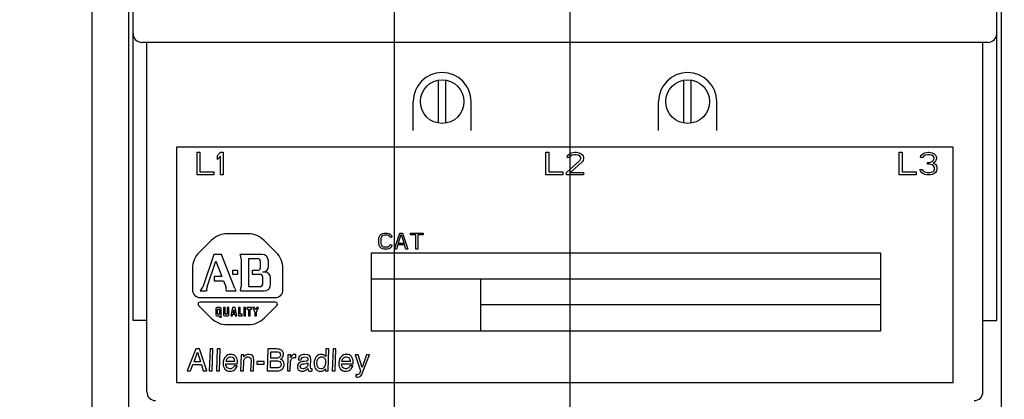
# Model space of a CAD drawing. Units: inches. Extents: x 0 to 22, y 0 to 17.
# Drawn here: x 3.3 to 7, y 12.4 to 13.8 of the extents above; entities that cross this region are included whole.
import ezdxf

# ---------------------------------------------------------------- set-up
doc = ezdxf.new("R2010")
doc.units = ezdxf.units.IN
doc.header["$LTSCALE"] = 1.21
doc.header["$MEASUREMENT"] = 0
doc.layers.get('0').update_dxf_attribs({"linetype": 'CONTINUOUS'})
doc.layers.add('DATUM_CURVE', color=7, linetype='CONTINUOUS')
doc.styles.get("Standard").update_dxf_attribs({"font": 'txt', "width": 0.8})
doc.dimstyles.new('DIMSTYLE_1', dxfattribs={"dimtxt": 0.15625, "dimasz": 0.1875, "dimexe": 0.18, "dimexo": 0.0625, "dimgap": 0.09, "dimtad": 0, "dimtih": 1, "dimtoh": 1, "dimlfac": 1.869159, "dimzin": 4, "dimdsep": 46, "dimtxsty": 'STANDARD', "dimblk": '_FILLED', "dimblk1": '_FILLED', "dimblk2": '_FILLED', "dimcen": 0.09, "dimadec": 0, "dimazin": 0, "dimtfac": 1, "dimtofl": 0, "dimtmove": 0, "dimatfit": 3, "dimldrblk": '_FILLED', "dimfxl": 1, "dimtolj": 1, "dimtzin": 4, "dimarcsym": 0})

# ---------------------------------------------------------------- blocks, each defined once
blk = doc.blocks.new('_FILLED')
at = {"color": 0, "linetype": 'BYBLOCK'}
blk.add_solid([(0, 0), (-1, 0.167), (-1, -0.167)], dxfattribs=at)
blk = doc.blocks.new('*D6')
at = {"color": 2, "linetype": 'CONTINUOUS'}
for p, q in [((6.3014, 15.1438), (7.7544, 15.1438)), ((7.6794, 15.1438), (7.6794, 12.7266)), ((7.6794, 9.8789), (7.6794, 12.4141)), ((7.3667, 9.8789), (7.7544, 9.8789))]:
    blk.add_line(p, q, dxfattribs=at)
at = {"color": 2, "linetype": 'CONTINUOUS', "xscale": 0.1875, "yscale": 0.1875, "zscale": 0.1875}
for p, rotation in [((7.6794, 15.1438), 90), ((7.6794, 9.8789), 270)]:
    blk.add_blockref('_FILLED', p, dxfattribs=dict(at, rotation=rotation))
at = {"color": 2, "linetype": 'CONTINUOUS', "width": 0.8}
blk.add_text('9.84', height=0.15625, dxfattribs=at).set_placement((7.4294, 12.4923))
blk = doc.blocks.new('*D7')
at = {"color": 2, "linetype": 'CONTINUOUS'}
for p, q in [((6.3014, 15.1438), (8.2188, 15.1438)), ((8.1438, 15.1438), (8.1438, 12.0845)), ((8.1438, 7.1403), (8.1438, 11.772)), ((7.4196, 7.1403), (8.2188, 7.1403))]:
    blk.add_line(p, q, dxfattribs=at)
at = {"color": 2, "linetype": 'CONTINUOUS', "xscale": 0.1875, "yscale": 0.1875, "zscale": 0.1875}
for p, rotation in [((8.1438, 15.1438), 90), ((8.1438, 7.1403), 270)]:
    blk.add_blockref('_FILLED', p, dxfattribs=dict(at, rotation=rotation))
at = {"color": 2, "linetype": 'CONTINUOUS', "width": 0.8}
blk.add_text('14.96', height=0.15625, dxfattribs=at).set_placement((7.8313, 11.8501))
blk = doc.blocks.new('*D8')
at = {"color": 2, "linetype": 'CONTINUOUS'}
for p, q in [((6.4971, 15.3482), (8.8305, 15.3482)), ((8.7555, 15.3482), (8.7555, 11.6331)), ((8.7555, 6.5259), (8.7555, 11.3206)), ((6.7821, 6.5259), (8.8305, 6.5259))]:
    blk.add_line(p, q, dxfattribs=at)
at = {"color": 2, "linetype": 'CONTINUOUS', "xscale": 0.1875, "yscale": 0.1875, "zscale": 0.1875}
for p, rotation in [((8.7555, 15.3482), 90), ((8.7555, 6.5259), 270)]:
    blk.add_blockref('_FILLED', p, dxfattribs=dict(at, rotation=rotation))
at = {"color": 2, "linetype": 'CONTINUOUS', "width": 0.8}
blk.add_text('16.49', height=0.15625, dxfattribs=at).set_placement((8.443, 11.3988))
blk = doc.blocks.new('*D10')
at = {"color": 2, "linetype": 'CONTINUOUS'}
for p, q in [((5.4334, 15.1438), (2.9705, 15.1438)), ((3.0455, 15.1438), (3.0455, 12.5392)), ((3.0455, 9.3753), (3.0455, 12.2267)), ((4.6681, 9.3753), (2.9705, 9.3753))]:
    blk.add_line(p, q, dxfattribs=at)
at = {"color": 2, "linetype": 'CONTINUOUS', "xscale": 0.1875, "yscale": 0.1875, "zscale": 0.1875}
for p, rotation in [((3.0455, 15.1438), 90), ((3.0455, 9.3753), 270)]:
    blk.add_blockref('_FILLED', p, dxfattribs=dict(at, rotation=rotation))
at = {"color": 2, "linetype": 'CONTINUOUS', "width": 0.8}
blk.add_text('10.78', height=0.15625, dxfattribs=at).set_placement((2.733, 12.3048))
blk = doc.blocks.new('*D15')
at = {"color": 2, "linetype": 'CONTINUOUS'}
for p, q in [((4.7095, 9.4167), (4.7095, 15.9398)), ((5.8674, 15.33), (5.8674, 15.9398)), ((4.7095, 15.8648), (4.9541, 15.8648)), ((5.8674, 15.8648), (5.6103, 15.8648))]:
    blk.add_line(p, q, dxfattribs=at)
at = {"color": 2, "linetype": 'CONTINUOUS', "xscale": 0.1875, "yscale": 0.1875, "zscale": 0.1875, "rotation": 180}
blk.add_blockref('_FILLED', (4.7095, 15.8648), dxfattribs=at)
at = {"color": 2, "linetype": 'CONTINUOUS', "xscale": 0.1875, "yscale": 0.1875, "zscale": 0.1875}
blk.add_blockref('_FILLED', (5.8674, 15.8648), dxfattribs=at)
at = {"color": 2, "linetype": 'CONTINUOUS', "width": 0.8}
blk.add_text('2.16', height=0.15625, dxfattribs=at).set_placement((5.0322, 15.7867))
blk = doc.blocks.new('*D16')
at = {"color": 2, "linetype": 'CONTINUOUS'}
for p, q in [((4.7095, 9.4167), (4.7095, 15.6486)), ((5.3562, 9.2629), (5.3562, 15.6486)), ((4.7095, 15.5736), (4.3595, 15.5736)), ((5.3562, 15.5736), (5.7062, 15.5736))]:
    blk.add_line(p, q, dxfattribs=at)
at = {"color": 2, "linetype": 'CONTINUOUS', "xscale": 0.1875, "yscale": 0.1875, "zscale": 0.1875}
blk.add_blockref('_FILLED', (4.7095, 15.5736), dxfattribs=at)
at = {"color": 2, "linetype": 'CONTINUOUS', "xscale": 0.1875, "yscale": 0.1875, "zscale": 0.1875, "rotation": 180}
blk.add_blockref('_FILLED', (5.3562, 15.5736), dxfattribs=at)
at = {"color": 2, "linetype": 'CONTINUOUS', "width": 0.8}
blk.add_text('1.21', height=0.15625, dxfattribs=at).set_placement((4.7866, 15.4955))
blk = doc.blocks.new('*D18')
at = {"color": 2, "linetype": 'CONTINUOUS'}
for p, q in [((5.8674, 15.5779), (5.8674, 15.9398)), ((7.0235, 10.2291), (7.0235, 15.9398)), ((5.8674, 15.8648), (6.1227, 15.8648)), ((7.0235, 15.8648), (6.7789, 15.8648))]:
    blk.add_line(p, q, dxfattribs=at)
at = {"color": 2, "linetype": 'CONTINUOUS', "xscale": 0.1875, "yscale": 0.1875, "zscale": 0.1875, "rotation": 180}
blk.add_blockref('_FILLED', (5.8674, 15.8648), dxfattribs=at)
at = {"color": 2, "linetype": 'CONTINUOUS', "xscale": 0.1875, "yscale": 0.1875, "zscale": 0.1875}
blk.add_blockref('_FILLED', (7.0235, 15.8648), dxfattribs=at)
at = {"color": 2, "linetype": 'CONTINUOUS', "width": 0.8}
blk.add_text('2.16', height=0.15625, dxfattribs=at).set_placement((6.2008, 15.7867))

msp = doc.modelspace()

# ---------------------------------------------------------------- linework, layer by layer
at = {"color": 7, "linetype": 'CONTINUOUS'}
for p, q in [((3.5979, 11.793), (3.5979, 14.4464)), ((3.7316, 13.826), (3.7316, 12.3303)), ((3.7477, 12.6661), (3.7477, 13.826)), ((6.9256, 12.6661), (6.9256, 13.826)), ((6.9416, 13.826), (6.9416, 12.3303)), ((6.8935, 13.6911), (3.7798, 13.6911)), ((3.7985, 12.4039), (3.7985, 13.6911)), ((6.8747, 12.4039), (6.8747, 13.6911)), ((4.8717, 13.3938), (4.8717, 13.5521)), ((4.8985, 13.3938), (4.8985, 13.5521)), ((5.7748, 13.3938), (5.7748, 13.5521)), ((5.8015, 13.3938), (5.8015, 13.5521)), ((4.7781, 13.3659), (4.7781, 13.4729)), ((4.9921, 13.3659), (4.9921, 13.4729)), ((5.6812, 13.3659), (5.6812, 13.4729)), ((5.8952, 13.3659), (5.8952, 13.4729)), ((3.9082, 13.3054), (3.9082, 12.4387)), ((6.7651, 13.3054), (3.9082, 13.3054)), ((6.7651, 12.4387), (6.7651, 13.3054)), ((3.7985, 12.6661), (3.7477, 12.6661)), ((6.8747, 12.6661), (6.9256, 12.6661)), ((3.9082, 12.4387), (6.7651, 12.4387))]:
    msp.add_line(p, q, dxfattribs=at)
for centre in [(4.8851, 13.4729), (5.7882, 13.4729)]:
    msp.add_circle(centre, 0.0803, dxfattribs=at)
for centre, radius, start, end in [((3.7798, 13.7232), 0.0321, 180, 270), ((6.8935, 13.7232), 0.0321, 270, 360), ((4.8851, 13.4729), 0.107, 0, 180), ((5.7882, 13.4729), 0.107, 0, 180), ((3.8306, 12.4039), 0.0321, 180, 270), ((6.8426, 12.4039), 0.0321, 270, 360)]:
    msp.add_arc(centre, radius, start, end, dxfattribs=at)
at = {"layer": 'DATUM_CURVE', "color": 4, "linetype": 'CONTINUOUS'}
for p, q in [((3.9831, 13.2032), (3.9831, 13.2862)), ((3.9831, 13.2862), (3.9934, 13.2862)), ((3.9934, 13.2862), (3.9934, 13.2138)), ((4.0591, 13.2738), (4.0695, 13.2862)), ((4.0591, 13.2597), (4.0591, 13.2738)), ((4.0695, 13.272), (4.0591, 13.2597)), ((4.0695, 13.2862), (4.0798, 13.2862)), ((4.0695, 13.2032), (4.0695, 13.272)), ((4.0798, 13.2862), (4.0798, 13.2032)), ((5.2671, 13.2032), (5.2671, 13.2862)), ((5.2671, 13.2862), (5.2774, 13.2862)), ((5.2774, 13.2862), (5.2774, 13.2138)), ((5.3448, 13.2667), (5.3465, 13.2738)), ((5.3535, 13.2667), (5.3448, 13.2667)), ((5.3465, 13.2738), (5.3535, 13.2809)), ((5.3535, 13.2809), (5.3604, 13.2844)), ((5.3569, 13.272), (5.3535, 13.2667)), ((5.3621, 13.2756), (5.3569, 13.272)), ((5.3604, 13.2844), (5.3725, 13.2862)), ((5.3707, 13.2773), (5.3621, 13.2756)), ((5.3776, 13.2773), (5.3707, 13.2773)), ((5.3725, 13.2862), (5.3794, 13.2862)), ((5.3863, 13.2756), (5.3776, 13.2773)), ((5.3794, 13.2862), (5.3897, 13.2844)), ((5.3915, 13.272), (5.3863, 13.2756)), ((5.3897, 13.2844), (5.3966, 13.2809)), ((5.3949, 13.2667), (5.3915, 13.272)), ((5.3915, 13.2562), (5.3949, 13.2632)), ((5.3949, 13.2632), (5.3949, 13.2667)), ((5.3966, 13.2809), (5.4036, 13.2738)), ((5.4036, 13.2738), (5.4053, 13.2667)), ((5.4053, 13.2632), (5.4036, 13.2562)), ((5.4053, 13.2667), (5.4053, 13.2632)), ((6.5671, 13.2032), (6.5671, 13.2862)), ((6.5671, 13.2862), (6.5775, 13.2862)), ((6.5775, 13.2862), (6.5775, 13.2138)), ((6.6449, 13.2667), (6.6466, 13.2738)), ((6.6535, 13.2667), (6.6449, 13.2667)), ((6.6466, 13.2738), (6.6535, 13.2809)), ((6.6535, 13.2809), (6.6604, 13.2844)), ((6.657, 13.272), (6.6535, 13.2667)), ((6.6621, 13.2756), (6.657, 13.272)), ((6.6604, 13.2844), (6.6725, 13.2862)), ((6.6708, 13.2773), (6.6621, 13.2756)), ((6.6777, 13.2773), (6.6708, 13.2773)), ((6.6725, 13.2862), (6.676, 13.2862)), ((6.676, 13.2862), (6.6881, 13.2844)), ((6.6863, 13.2756), (6.6777, 13.2773)), ((6.6915, 13.272), (6.6863, 13.2756)), ((6.6881, 13.2844), (6.695, 13.2809)), ((6.695, 13.2667), (6.6915, 13.272)), ((6.6915, 13.2562), (6.695, 13.2632)), ((6.695, 13.2809), (6.7019, 13.2738)), ((6.695, 13.2632), (6.695, 13.2667)), ((6.7019, 13.2738), (6.7036, 13.2667)), ((6.7036, 13.2632), (6.7019, 13.2562)), ((6.7036, 13.2667), (6.7036, 13.2632)), ((5.3431, 13.2121), (5.3915, 13.2562)), ((5.4001, 13.2509), (5.3569, 13.2121)), ((5.4036, 13.2562), (5.4001, 13.2509)), ((6.6708, 13.242), (6.6708, 13.2491)), ((6.6708, 13.2491), (6.6777, 13.2491)), ((6.6777, 13.242), (6.6708, 13.242)), ((6.6777, 13.2491), (6.6881, 13.2526)), ((6.6881, 13.2403), (6.6777, 13.242)), ((6.6881, 13.2526), (6.6915, 13.2562)), ((6.6932, 13.2368), (6.6881, 13.2403)), ((6.6984, 13.2509), (6.6915, 13.2456)), ((6.6915, 13.2456), (6.7001, 13.242)), ((6.6967, 13.2297), (6.6932, 13.2368)), ((6.6967, 13.2226), (6.6967, 13.2297)), ((6.7019, 13.2562), (6.6984, 13.2509)), ((6.7001, 13.242), (6.7036, 13.2368)), ((6.7036, 13.2368), (6.7053, 13.2297)), ((6.7053, 13.2297), (6.7053, 13.2226)), ((4.0453, 13.2032), (3.9831, 13.2032)), ((3.9934, 13.2138), (4.0453, 13.2138)), ((4.0453, 13.2138), (4.0453, 13.2032)), ((4.0798, 13.2032), (4.0695, 13.2032)), ((5.3293, 13.2032), (5.2671, 13.2032)), ((5.2774, 13.2138), (5.3293, 13.2138)), ((5.3293, 13.2138), (5.3293, 13.2032)), ((5.3431, 13.2032), (5.3431, 13.2121)), ((5.4053, 13.2032), (5.3431, 13.2032)), ((5.3569, 13.2121), (5.4053, 13.2121)), ((5.4053, 13.2121), (5.4053, 13.2032)), ((6.6293, 13.2032), (6.5671, 13.2032)), ((6.5775, 13.2138), (6.6293, 13.2138)), ((6.6293, 13.2138), (6.6293, 13.2032)), ((6.6449, 13.2173), (6.6431, 13.2226)), ((6.6431, 13.2226), (6.6518, 13.2226)), ((6.6483, 13.2121), (6.6449, 13.2173)), ((6.6535, 13.2085), (6.6483, 13.2121)), ((6.6518, 13.2226), (6.6535, 13.2191)), ((6.6535, 13.2191), (6.657, 13.2156)), ((6.6604, 13.205), (6.6535, 13.2085)), ((6.657, 13.2156), (6.6604, 13.2138)), ((6.6604, 13.2138), (6.6691, 13.2121)), ((6.6673, 13.2032), (6.6604, 13.205)), ((6.6811, 13.2032), (6.6673, 13.2032)), ((6.6691, 13.2121), (6.6794, 13.2121)), ((6.6794, 13.2121), (6.6881, 13.2138)), ((6.6881, 13.205), (6.6811, 13.2032)), ((6.6881, 13.2138), (6.6915, 13.2156)), ((6.695, 13.2085), (6.6881, 13.205)), ((6.6915, 13.2156), (6.695, 13.2191)), ((6.695, 13.2191), (6.6967, 13.2226)), ((6.7001, 13.2121), (6.695, 13.2085)), ((6.7036, 13.2173), (6.7001, 13.2121)), ((6.7053, 13.2226), (6.7036, 13.2173)), ((4.1718, 12.9858), (4.094, 12.9858)), ((4.6518, 12.9687), (4.653, 12.9749)), ((4.653, 12.9749), (4.6555, 12.9799)), ((4.6555, 12.9799), (4.6604, 12.9849)), ((4.6604, 12.9737), (4.6592, 12.9687)), ((4.6604, 12.9849), (4.6653, 12.9874)), ((4.6629, 12.9774), (4.6604, 12.9737)), ((4.6665, 12.9799), (4.6629, 12.9774)), ((4.6653, 12.9874), (4.6714, 12.9887)), ((4.6714, 12.9812), (4.6665, 12.9799)), ((4.6714, 12.9887), (4.6825, 12.9887)), ((4.6825, 12.9812), (4.6714, 12.9812)), ((4.6825, 12.9887), (4.6886, 12.9874)), ((4.6874, 12.9799), (4.6825, 12.9812)), ((4.6911, 12.9774), (4.6874, 12.9799)), ((4.6886, 12.9874), (4.6935, 12.9849)), ((4.6923, 12.9737), (4.6911, 12.9774)), ((4.6996, 12.9737), (4.6923, 12.9737)), ((4.6935, 12.9849), (4.6984, 12.9799)), ((4.6984, 12.9799), (4.6996, 12.9737)), ((4.7094, 12.9298), (4.7291, 12.9887)), ((4.7229, 12.9499), (4.734, 12.9837)), ((4.7291, 12.9887), (4.7389, 12.9887)), ((4.734, 12.9837), (4.745, 12.9499)), ((4.7389, 12.9887), (4.7585, 12.9298)), ((4.7683, 12.9824), (4.7683, 12.9887)), ((4.7683, 12.9887), (4.8149, 12.9887)), ((4.7879, 12.9824), (4.7683, 12.9824)), ((4.7879, 12.9298), (4.7879, 12.9824)), ((4.7953, 12.9824), (4.7953, 12.9298)), ((4.8149, 12.9824), (4.7953, 12.9824)), ((4.8149, 12.9887), (4.8149, 12.9824)), ((4.035, 12.9613), (3.9908, 12.9171)), ((4.2749, 12.9171), (4.2307, 12.9613)), ((4.6518, 12.9499), (4.6518, 12.9687)), ((4.653, 12.9436), (4.6518, 12.9499)), ((4.6555, 12.9386), (4.653, 12.9436)), ((4.6604, 12.9336), (4.6555, 12.9386)), ((4.6592, 12.9687), (4.6592, 12.9499)), ((4.6592, 12.9499), (4.6604, 12.9449)), ((4.6604, 12.9449), (4.6629, 12.9411)), ((4.6653, 12.9311), (4.6604, 12.9336)), ((4.6629, 12.9411), (4.6665, 12.9386)), ((4.6665, 12.9386), (4.6714, 12.9374)), ((4.6714, 12.9374), (4.6825, 12.9374)), ((4.6825, 12.9374), (4.6874, 12.9386)), ((4.6874, 12.9386), (4.6911, 12.9411)), ((4.6935, 12.9336), (4.6886, 12.9311)), ((4.6911, 12.9411), (4.6923, 12.9449)), ((4.6923, 12.9449), (4.6996, 12.9449)), ((4.6984, 12.9386), (4.6935, 12.9336)), ((4.6996, 12.9449), (4.6984, 12.9386)), ((4.7217, 12.9449), (4.7168, 12.9298)), ((4.7462, 12.9449), (4.7217, 12.9449)), ((4.745, 12.9499), (4.7229, 12.9499)), ((4.7511, 12.9298), (4.7462, 12.9449)), ((4.0454, 12.9103), (4.004, 12.7898)), ((4.0738, 12.9103), (4.0454, 12.9103)), ((4.1225, 12.7849), (4.0738, 12.9103)), ((4.2218, 12.9103), (4.1422, 12.9103)), ((4.6251, 12.6276), (4.6251, 12.9165)), ((4.6251, 12.9165), (6.4976, 12.9165)), ((4.6714, 12.9298), (4.6653, 12.9311)), ((4.6825, 12.9298), (4.6714, 12.9298)), ((4.6886, 12.9311), (4.6825, 12.9298)), ((4.7168, 12.9298), (4.7094, 12.9298)), ((4.7585, 12.9298), (4.7511, 12.9298)), ((4.7953, 12.9298), (4.7879, 12.9298)), ((6.4976, 12.9165), (6.4976, 12.6276)), ((4.0202, 12.7904), (4.0526, 12.8849)), ((4.0526, 12.8849), (4.0744, 12.8286)), ((4.145, 12.894), (4.145, 12.7904)), ((4.1743, 12.791), (4.1743, 12.8946)), ((4.1743, 12.8946), (4.2071, 12.8946)), ((4.2158, 12.8859), (4.2158, 12.8596)), ((4.2462, 12.8662), (4.2462, 12.8859)), ((3.9664, 12.8581), (3.9664, 12.779)), ((4.0459, 12.8286), (4.0459, 12.813)), ((4.0744, 12.8286), (4.0459, 12.8286)), ((4.1134, 12.8509), (4.1134, 12.837)), ((4.1329, 12.8509), (4.1134, 12.8509)), ((4.1134, 12.837), (4.1329, 12.837)), ((4.1329, 12.837), (4.1329, 12.8509)), ((4.1865, 12.8509), (4.1865, 12.837)), ((4.2071, 12.8509), (4.1865, 12.8509)), ((4.1865, 12.837), (4.2157, 12.837)), ((4.2244, 12.8283), (4.2244, 12.7997)), ((4.2327, 12.8453), (4.2253, 12.8453)), ((4.2994, 12.779), (4.2994, 12.8581)), ((4.0459, 12.813), (4.0806, 12.813)), ((4.0806, 12.813), (4.0889, 12.7917)), ((4.2157, 12.791), (4.1743, 12.791)), ((4.2539, 12.7997), (4.2539, 12.824)), ((4.6251, 12.8202), (6.4976, 12.8202)), ((5.0263, 12.8202), (5.0263, 12.6276)), ((3.9943, 12.7754), (4.0186, 12.7754)), ((4.0909, 12.7754), (4.1275, 12.7754)), ((4.1426, 12.7754), (4.2296, 12.7754)), ((3.9889, 12.722), (4.035, 12.6758)), ((3.9942, 12.7512), (4.2716, 12.7512)), ((4.2716, 12.7348), (3.9942, 12.7348)), ((4.2307, 12.6758), (4.2769, 12.722)), ((6.4976, 12.7239), (5.0263, 12.7239)), ((4.0526, 12.7111), (4.0526, 12.6873)), ((4.0686, 12.7149), (4.0565, 12.7149)), ((4.0565, 12.6834), (4.0642, 12.6834)), ((4.0587, 12.6913), (4.0587, 12.7071)), ((4.0605, 12.7088), (4.0645, 12.7088)), ((4.0645, 12.6896), (4.0605, 12.6896)), ((4.0642, 12.6834), (4.0669, 12.6791)), ((4.0663, 12.7071), (4.0663, 12.6913)), ((4.0735, 12.6791), (4.0703, 12.6839)), ((4.0724, 12.6873), (4.0724, 12.7111)), ((4.081, 12.7149), (4.081, 12.6873)), ((4.0872, 12.7149), (4.081, 12.7149)), ((4.0849, 12.6834), (4.0964, 12.6834)), ((4.0872, 12.6913), (4.0872, 12.7149)), ((4.0924, 12.6896), (4.0889, 12.6896)), ((4.0942, 12.7149), (4.0942, 12.6913)), ((4.1003, 12.7149), (4.0942, 12.7149)), ((4.1003, 12.6873), (4.1003, 12.7149)), ((4.1139, 12.7149), (4.1078, 12.6834)), ((4.1078, 12.6834), (4.114, 12.6834)), ((4.1231, 12.7149), (4.1139, 12.7149)), ((4.114, 12.6834), (4.1152, 12.6896)), ((4.1152, 12.6896), (4.1218, 12.6896)), ((4.1161, 12.6937), (4.1186, 12.7064)), ((4.121, 12.6937), (4.1161, 12.6937)), ((4.1186, 12.7064), (4.121, 12.6937)), ((4.1218, 12.6896), (4.123, 12.6834)), ((4.123, 12.6834), (4.1293, 12.6834)), ((4.1293, 12.6834), (4.1231, 12.7149)), ((4.1354, 12.7149), (4.1354, 12.6834)), ((4.1415, 12.7149), (4.1354, 12.7149)), ((4.1354, 12.6834), (4.1496, 12.6834)), ((4.1415, 12.6896), (4.1415, 12.7149)), ((4.1496, 12.6896), (4.1415, 12.6896)), ((4.1496, 12.6834), (4.1496, 12.6896)), ((4.1552, 12.7149), (4.1552, 12.6834)), ((4.1613, 12.7149), (4.1552, 12.7149)), ((4.1552, 12.6834), (4.1613, 12.6834)), ((4.1613, 12.6834), (4.1613, 12.7149)), ((4.1669, 12.7149), (4.1669, 12.7088)), ((4.1842, 12.7149), (4.1669, 12.7149)), ((4.1669, 12.7088), (4.1725, 12.7088)), ((4.1725, 12.7088), (4.1725, 12.6834)), ((4.1725, 12.6834), (4.1786, 12.6834)), ((4.1786, 12.6834), (4.1786, 12.7088)), ((4.1786, 12.7088), (4.1842, 12.7088)), ((4.1842, 12.7088), (4.1842, 12.7149)), ((4.1875, 12.7149), (4.1953, 12.6977)), ((4.1941, 12.7149), (4.1875, 12.7149)), ((4.1984, 12.7055), (4.1941, 12.7149)), ((4.1953, 12.6977), (4.1953, 12.6834)), ((4.1953, 12.6834), (4.2014, 12.6834)), ((4.2026, 12.7149), (4.1984, 12.7055)), ((4.2014, 12.6977), (4.2092, 12.7149)), ((4.2014, 12.6834), (4.2014, 12.6977)), ((4.2092, 12.7149), (4.2026, 12.7149)), ((4.0669, 12.6791), (4.0735, 12.6791)), ((4.094, 12.6514), (4.1718, 12.6514)), ((6.4976, 12.6276), (4.6251, 12.6276)), ((3.979, 12.5618), (3.9469, 12.4815)), ((3.9721, 12.515), (3.9853, 12.5498)), ((3.9924, 12.5618), (3.979, 12.5618)), ((3.9853, 12.5498), (3.9961, 12.515)), ((4.0189, 12.4815), (3.9924, 12.5618)), ((4.031, 12.5618), (4.0282, 12.4815)), ((4.0415, 12.5618), (4.031, 12.5618)), ((4.0387, 12.4815), (4.0415, 12.5618)), ((4.0578, 12.5618), (4.055, 12.4815)), ((4.0682, 12.5618), (4.0578, 12.5618)), ((4.0654, 12.4815), (4.0682, 12.5618)), ((4.1457, 12.5401), (4.1436, 12.4815)), ((4.1556, 12.5401), (4.1457, 12.5401)), ((4.1553, 12.5329), (4.1556, 12.5401)), ((4.2441, 12.5618), (4.2413, 12.4815)), ((4.2751, 12.5618), (4.2441, 12.5618)), ((4.2543, 12.5282), (4.2551, 12.5515)), ((4.2551, 12.5515), (4.2755, 12.5515)), ((4.3176, 12.5401), (4.3156, 12.4815)), ((4.3277, 12.5401), (4.3176, 12.5401)), ((4.3273, 12.5306), (4.3277, 12.5401)), ((4.3463, 12.5306), (4.3467, 12.5413)), ((4.4575, 12.5618), (4.4565, 12.5346)), ((4.468, 12.5618), (4.4575, 12.5618)), ((4.4652, 12.4815), (4.468, 12.5618)), ((4.4837, 12.5618), (4.4809, 12.4815)), ((4.4942, 12.5618), (4.4837, 12.5618)), ((4.4914, 12.4815), (4.4942, 12.5618)), ((4.5649, 12.5401), (4.5843, 12.4807)), ((4.5762, 12.5401), (4.5649, 12.5401)), ((4.5902, 12.4938), (4.5762, 12.5401)), ((4.607, 12.5401), (4.5902, 12.4938)), ((4.5924, 12.4754), (4.618, 12.5401)), ((4.618, 12.5401), (4.607, 12.5401)), ((3.9596, 12.4815), (3.9683, 12.5047)), ((3.9683, 12.5047), (3.9991, 12.5047)), ((3.9961, 12.515), (3.9721, 12.515)), ((3.9991, 12.5047), (4.0062, 12.4815)), ((4.0894, 12.5071), (4.1314, 12.5071)), ((4.1214, 12.5161), (4.0902, 12.5161)), ((4.1304, 12.5003), (4.1199, 12.5003)), ((4.1541, 12.4815), (4.1553, 12.5183)), ((4.1818, 12.5193), (4.1804, 12.4815)), ((4.1909, 12.4815), (4.1923, 12.5206)), ((4.2036, 12.5162), (4.2032, 12.5055)), ((4.2032, 12.5055), (4.2296, 12.5055)), ((4.23, 12.5162), (4.2036, 12.5162)), ((4.2296, 12.5055), (4.23, 12.5162)), ((4.253, 12.4918), (4.2539, 12.518)), ((4.2539, 12.518), (4.276, 12.518)), ((4.2748, 12.5282), (4.2543, 12.5282)), ((4.3261, 12.4815), (4.3271, 12.5124)), ((4.3556, 12.5219), (4.3661, 12.5219)), ((4.3763, 12.5074), (4.3846, 12.5086)), ((4.3855, 12.5171), (4.3768, 12.516)), ((4.3909, 12.5106), (4.3906, 12.5025)), ((4.4008, 12.4948), (4.4019, 12.5246)), ((4.5153, 12.5071), (4.5573, 12.5071)), ((4.5474, 12.5161), (4.5161, 12.5161)), ((4.5563, 12.5003), (4.5458, 12.5003)), ((3.9469, 12.4815), (3.9596, 12.4815)), ((4.0062, 12.4815), (4.0189, 12.4815)), ((4.0282, 12.4815), (4.0387, 12.4815)), ((4.055, 12.4815), (4.0654, 12.4815)), ((4.1436, 12.4815), (4.1541, 12.4815)), ((4.1804, 12.4815), (4.1909, 12.4815)), ((4.2413, 12.4815), (4.2758, 12.4815)), ((4.2711, 12.4918), (4.253, 12.4918)), ((4.3156, 12.4815), (4.3261, 12.4815)), ((4.4071, 12.4809), (4.4074, 12.4899)), ((4.4554, 12.4889), (4.4552, 12.4815)), ((4.4552, 12.4815), (4.4652, 12.4815)), ((4.4809, 12.4815), (4.4914, 12.4815)), ((4.568, 12.4679), (4.5677, 12.4589))]:
    msp.add_line(p, q, dxfattribs=at)
for centre, radius, start, end in [((4.094, 12.9023), 0.0834, 90, 135), ((4.1718, 12.9023), 0.0834, 45, 90), ((4.0498, 12.8581), 0.0834, 135, 180), ((4.097, 12.894), 0.048, 0, 19.7675), ((4.2218, 12.8859), 0.0243, 0, 90), ((4.2159, 12.8581), 0.0834, 0, 45), ((4.2071, 12.8859), 0.00869, 0, 90), ((4.2253, 12.8662), 0.0209, 270, 360), ((4.2071, 12.8596), 0.00869, 270, 360), ((4.2157, 12.8283), 0.00869, 0, 90), ((4.2327, 12.824), 0.0213, 0, 90), ((3.9724, 12.8006), 0.0334, 311.0134, 341.0638), ((4.0518, 12.7796), 0.0334, 161.0638, 187.2057), ((4.0577, 12.7796), 0.0334, 352.7943, 21.2254), ((4.097, 12.7904), 0.048, 341.7507, 360), ((4.2157, 12.7997), 0.00869, 270, 360), ((4.2296, 12.7997), 0.0243, 270, 360), ((3.9942, 12.779), 0.0278, 180, 270), ((4.1672, 12.8023), 0.048, 201.2254, 214.1091), ((4.2716, 12.779), 0.0278, 270, 360), ((3.9942, 12.7273), 0.00752, 90, 225), ((4.2716, 12.7273), 0.00752, 315, 90), ((4.0565, 12.7111), 0.00385, 90, 180), ((4.0565, 12.6873), 0.00385, 180, 270), ((4.0605, 12.7071), 0.00174, 90, 180), ((4.0605, 12.6913), 0.00174, 180, 270), ((4.0645, 12.7071), 0.00174, 0, 90), ((4.0645, 12.6913), 0.00174, 270, 360), ((4.0686, 12.7111), 0.00385, 0, 90), ((4.0686, 12.6873), 0.00385, 297.5067, 360), ((4.0849, 12.6873), 0.00385, 180, 270), ((4.0889, 12.6913), 0.00174, 180, 270), ((4.0924, 12.6913), 0.00174, 270, 360), ((4.0964, 12.6873), 0.00385, 270, 360), ((4.094, 12.7348), 0.0834, 225, 270), ((4.1718, 12.7348), 0.0834, 270, 315)]:
    msp.add_arc(centre, radius, start, end, dxfattribs=at)
for points in [[(4.1073, 12.5418, 0.8785), (4.0993, 12.5418, 0.8785), (4.0927, 12.539, 0.8785), (4.0874, 12.5334, 0.8785)], [(4.1256, 12.5339, 0.8785), (4.1212, 12.5392, 0.8785), (4.115, 12.5418, 0.8785), (4.1073, 12.5418, 0.8785)], [(4.1648, 12.5401, 0.8785), (4.1621, 12.5389, 0.8785), (4.1589, 12.5365, 0.8785), (4.1553, 12.5329, 0.8785)], [(4.174, 12.5418, 0.8785), (4.1705, 12.5418, 0.8785), (4.1674, 12.5412, 0.8785), (4.1648, 12.5401, 0.8785)], [(4.1923, 12.5206, 0.8785), (4.1928, 12.5347, 0.8785), (4.1866, 12.5418, 0.8785), (4.174, 12.5418, 0.8785)], [(4.2912, 12.5592, 0.8785), (4.288, 12.5609, 0.8785), (4.2827, 12.5618, 0.8785), (4.2751, 12.5618, 0.8785)], [(4.2755, 12.5515, 0.8785), (4.2808, 12.5515, 0.8785), (4.2846, 12.5505, 0.8785), (4.2868, 12.5485, 0.8785)], [(4.2898, 12.5396, 0.8785), (4.2896, 12.5338, 0.8785), (4.2872, 12.5302, 0.8785), (4.2825, 12.529, 0.8785)], [(4.2868, 12.5485, 0.8785), (4.2889, 12.5466, 0.8785), (4.29, 12.5436, 0.8785), (4.2898, 12.5396, 0.8785)], [(4.2899, 12.5245, 0.8785), (4.2972, 12.5277, 0.8785), (4.301, 12.5332, 0.8785), (4.3013, 12.5411, 0.8785)], [(4.2987, 12.5519, 0.8785), (4.2968, 12.5551, 0.8785), (4.2943, 12.5575, 0.8785), (4.2912, 12.5592, 0.8785)], [(4.3013, 12.5411, 0.8785), (4.3014, 12.5451, 0.8785), (4.3005, 12.5487, 0.8785), (4.2987, 12.5519, 0.8785)], [(4.3428, 12.5418, 0.8785), (4.337, 12.5418, 0.8785), (4.3319, 12.5381, 0.8785), (4.3273, 12.5306, 0.8785)], [(4.3467, 12.5413, 0.8785), (4.3451, 12.5417, 0.8785), (4.3437, 12.5418, 0.8785), (4.3428, 12.5418, 0.8785)], [(4.3624, 12.5366, 0.8785), (4.3581, 12.5331, 0.8785), (4.3559, 12.5283, 0.8785), (4.3556, 12.5219, 0.8785)], [(4.38, 12.5418, 0.8785), (4.3725, 12.5418, 0.8785), (4.3666, 12.5401, 0.8785), (4.3624, 12.5366, 0.8785)], [(4.4019, 12.5246, 0.8785), (4.4023, 12.536, 0.8785), (4.395, 12.5418, 0.8785), (4.38, 12.5418, 0.8785)], [(4.4406, 12.5418, 0.8785), (4.4331, 12.5418, 0.8785), (4.4268, 12.5389, 0.8785), (4.4218, 12.5332, 0.8785)], [(4.4487, 12.5404, 0.8785), (4.4463, 12.5413, 0.8785), (4.4436, 12.5418, 0.8785), (4.4406, 12.5418, 0.8785)], [(4.4565, 12.5346, 0.8785), (4.4536, 12.5375, 0.8785), (4.451, 12.5394, 0.8785), (4.4487, 12.5404, 0.8785)], [(4.5332, 12.5418, 0.8785), (4.5252, 12.5418, 0.8785), (4.5186, 12.539, 0.8785), (4.5134, 12.5334, 0.8785)], [(4.5515, 12.5339, 0.8785), (4.5471, 12.5392, 0.8785), (4.541, 12.5418, 0.8785), (4.5332, 12.5418, 0.8785)], [(4.0791, 12.5107, 0.8785), (4.0788, 12.5011, 0.8785), (4.0808, 12.4936, 0.8785), (4.0854, 12.488, 0.8785)], [(4.0874, 12.5334, 0.8785), (4.0822, 12.5279, 0.8785), (4.0794, 12.5203, 0.8785), (4.0791, 12.5107, 0.8785)], [(4.0919, 12.4957, 0.8785), (4.0906, 12.4979, 0.8785), (4.0897, 12.5017, 0.8785), (4.0894, 12.5071, 0.8785)], [(4.0902, 12.5161, 0.8785), (4.0914, 12.5224, 0.8785), (4.0934, 12.5268, 0.8785), (4.0962, 12.5292, 0.8785)], [(4.0962, 12.5292, 0.8785), (4.099, 12.5316, 0.8785), (4.1025, 12.5328, 0.8785), (4.1067, 12.5328, 0.8785)], [(4.1067, 12.5328, 0.8785), (4.1155, 12.5328, 0.8785), (4.1204, 12.5272, 0.8785), (4.1214, 12.5161, 0.8785)], [(4.1199, 12.5003, 0.8785), (4.1179, 12.4962, 0.8785), (4.1161, 12.4936, 0.8785), (4.1148, 12.4925, 0.8785)], [(4.121, 12.4855, 0.8785), (4.1258, 12.4893, 0.8785), (4.129, 12.4942, 0.8785), (4.1304, 12.5003, 0.8785)], [(4.1318, 12.5134, 0.8785), (4.1321, 12.5218, 0.8785), (4.13, 12.5286, 0.8785), (4.1256, 12.5339, 0.8785)], [(4.1314, 12.5071, 0.8785), (4.1316, 12.5096, 0.8785), (4.1317, 12.5118, 0.8785), (4.1318, 12.5134, 0.8785)], [(4.1553, 12.5183, 0.8785), (4.1555, 12.5214, 0.8785), (4.1569, 12.5246, 0.8785), (4.1598, 12.5275, 0.8785)], [(4.1598, 12.5275, 0.8785), (4.1632, 12.531, 0.8785), (4.167, 12.5328, 0.8785), (4.1711, 12.5328, 0.8785)], [(4.1711, 12.5328, 0.8785), (4.1785, 12.5328, 0.8785), (4.1821, 12.5283, 0.8785), (4.1818, 12.5193, 0.8785)], [(4.2825, 12.529, 0.8785), (4.2804, 12.5285, 0.8785), (4.2779, 12.5282, 0.8785), (4.2748, 12.5282, 0.8785)], [(4.276, 12.518, 0.8785), (4.279, 12.518, 0.8785), (4.2818, 12.5176, 0.8785), (4.2842, 12.5169, 0.8785)], [(4.2842, 12.5169, 0.8785), (4.2867, 12.5162, 0.8785), (4.2886, 12.5147, 0.8785), (4.2902, 12.5126, 0.8785)], [(4.2924, 12.5047, 0.8785), (4.2922, 12.5001, 0.8785), (4.2906, 12.4968, 0.8785), (4.2876, 12.4948, 0.8785)], [(4.3038, 12.5045, 0.8785), (4.3041, 12.5147, 0.8785), (4.2994, 12.5213, 0.8785), (4.2899, 12.5245, 0.8785)], [(4.2902, 12.5126, 0.8785), (4.2918, 12.5104, 0.8785), (4.2925, 12.5078, 0.8785), (4.2924, 12.5047, 0.8785)], [(4.2969, 12.488, 0.8785), (4.3012, 12.4923, 0.8785), (4.3035, 12.4978, 0.8785), (4.3038, 12.5045, 0.8785)], [(4.3271, 12.5124, 0.8785), (4.3273, 12.5181, 0.8785), (4.3284, 12.5222, 0.8785), (4.3304, 12.5249, 0.8785)], [(4.3304, 12.5249, 0.8785), (4.3333, 12.5288, 0.8785), (4.3374, 12.5308, 0.8785), (4.3427, 12.5308, 0.8785)], [(4.3427, 12.5308, 0.8785), (4.3437, 12.5308, 0.8785), (4.3449, 12.5307, 0.8785), (4.3463, 12.5306, 0.8785)], [(4.3548, 12.5061, 0.8785), (4.3533, 12.5036, 0.8785), (4.3524, 12.5006, 0.8785), (4.3523, 12.4972, 0.8785)], [(4.3612, 12.5122, 0.8785), (4.3585, 12.5107, 0.8785), (4.3564, 12.5086, 0.8785), (4.3548, 12.5061, 0.8785)], [(4.3768, 12.516, 0.8785), (4.3691, 12.515, 0.8785), (4.3639, 12.5137, 0.8785), (4.3612, 12.5122, 0.8785)], [(4.3628, 12.4978, 0.8785), (4.3629, 12.5001, 0.8785), (4.3637, 12.5021, 0.8785), (4.3654, 12.5038, 0.8785)], [(4.3654, 12.5038, 0.8785), (4.367, 12.5054, 0.8785), (4.3707, 12.5066, 0.8785), (4.3763, 12.5074, 0.8785)], [(4.3661, 12.5219, 0.8785), (4.3666, 12.5291, 0.8785), (4.3709, 12.5328, 0.8785), (4.3793, 12.5328, 0.8785)], [(4.3793, 12.5328, 0.8785), (4.3876, 12.5328, 0.8785), (4.3916, 12.5296, 0.8785), (4.3914, 12.5232, 0.8785)], [(4.3846, 12.5086, 0.8785), (4.3863, 12.5088, 0.8785), (4.3885, 12.5095, 0.8785), (4.3909, 12.5106, 0.8785)], [(4.3894, 12.5185, 0.8785), (4.3884, 12.5178, 0.8785), (4.3871, 12.5174, 0.8785), (4.3855, 12.5171, 0.8785)], [(4.3906, 12.5025, 0.8785), (4.3906, 12.5001, 0.8785), (4.3898, 12.498, 0.8785), (4.3885, 12.4962, 0.8785)], [(4.3914, 12.5232, 0.8785), (4.3913, 12.521, 0.8785), (4.3906, 12.5194, 0.8785), (4.3894, 12.5185, 0.8785)], [(4.4139, 12.51, 0.8785), (4.4136, 12.5008, 0.8785), (4.4156, 12.4934, 0.8785), (4.4199, 12.488, 0.8785)], [(4.4218, 12.5332, 0.8785), (4.4169, 12.5275, 0.8785), (4.4142, 12.5198, 0.8785), (4.4139, 12.51, 0.8785)], [(4.4397, 12.4889, 0.8785), (4.429, 12.4889, 0.8785), (4.4239, 12.4961, 0.8785), (4.4244, 12.5105, 0.8785)], [(4.4244, 12.5105, 0.8785), (4.4246, 12.5175, 0.8785), (4.4262, 12.523, 0.8785), (4.4292, 12.5269, 0.8785)], [(4.4292, 12.5269, 0.8785), (4.4322, 12.5308, 0.8785), (4.4362, 12.5328, 0.8785), (4.4413, 12.5328, 0.8785)], [(4.4413, 12.5328, 0.8785), (4.4463, 12.5328, 0.8785), (4.4502, 12.5308, 0.8785), (4.4528, 12.5269, 0.8785)], [(4.4563, 12.5114, 0.8785), (4.456, 12.5041, 0.8785), (4.4544, 12.4986, 0.8785), (4.4515, 12.4947, 0.8785)], [(4.4528, 12.5269, 0.8785), (4.4553, 12.5231, 0.8785), (4.4565, 12.518, 0.8785), (4.4563, 12.5114, 0.8785)], [(4.505, 12.5107, 0.8785), (4.5047, 12.5011, 0.8785), (4.5068, 12.4936, 0.8785), (4.5113, 12.488, 0.8785)], [(4.5134, 12.5334, 0.8785), (4.5081, 12.5279, 0.8785), (4.5053, 12.5203, 0.8785), (4.505, 12.5107, 0.8785)], [(4.5178, 12.4957, 0.8785), (4.5165, 12.4979, 0.8785), (4.5157, 12.5017, 0.8785), (4.5153, 12.5071, 0.8785)], [(4.5161, 12.5161, 0.8785), (4.5173, 12.5224, 0.8785), (4.5194, 12.5268, 0.8785), (4.5222, 12.5292, 0.8785)], [(4.5222, 12.5292, 0.8785), (4.525, 12.5316, 0.8785), (4.5284, 12.5328, 0.8785), (4.5326, 12.5328, 0.8785)], [(4.5326, 12.5328, 0.8785), (4.5415, 12.5328, 0.8785), (4.5463, 12.5272, 0.8785), (4.5474, 12.5161, 0.8785)], [(4.5458, 12.5003, 0.8785), (4.5438, 12.4962, 0.8785), (4.5421, 12.4936, 0.8785), (4.5407, 12.4925, 0.8785)], [(4.547, 12.4855, 0.8785), (4.5518, 12.4893, 0.8785), (4.5549, 12.4942, 0.8785), (4.5563, 12.5003, 0.8785)], [(4.5577, 12.5134, 0.8785), (4.558, 12.5218, 0.8785), (4.5559, 12.5286, 0.8785), (4.5515, 12.5339, 0.8785)], [(4.5573, 12.5071, 0.8785), (4.5575, 12.5096, 0.8785), (4.5577, 12.5118, 0.8785), (4.5577, 12.5134, 0.8785)], [(4.0854, 12.488, 0.8785), (4.0899, 12.4825, 0.8785), (4.0961, 12.4798, 0.8785), (4.1042, 12.4798, 0.8785)], [(4.0972, 12.4906, 0.8785), (4.095, 12.4918, 0.8785), (4.0932, 12.4934, 0.8785), (4.0919, 12.4957, 0.8785)], [(4.1046, 12.4889, 0.8785), (4.1019, 12.4889, 0.8785), (4.0994, 12.4894, 0.8785), (4.0972, 12.4906, 0.8785)], [(4.1042, 12.4798, 0.8785), (4.1106, 12.4798, 0.8785), (4.1162, 12.4817, 0.8785), (4.121, 12.4855, 0.8785)], [(4.1102, 12.4898, 0.8785), (4.1085, 12.4891, 0.8785), (4.1066, 12.4889, 0.8785), (4.1046, 12.4889, 0.8785)], [(4.1148, 12.4925, 0.8785), (4.1134, 12.4913, 0.8785), (4.1119, 12.4904, 0.8785), (4.1102, 12.4898, 0.8785)], [(4.2876, 12.4948, 0.8785), (4.2846, 12.4927, 0.8785), (4.2791, 12.4918, 0.8785), (4.2711, 12.4918, 0.8785)], [(4.2758, 12.4815, 0.8785), (4.2855, 12.4815, 0.8785), (4.2925, 12.4836, 0.8785), (4.2969, 12.488, 0.8785)], [(4.3523, 12.4972, 0.8785), (4.3521, 12.4919, 0.8785), (4.3537, 12.4877, 0.8785), (4.357, 12.4846, 0.8785)], [(4.357, 12.4846, 0.8785), (4.3603, 12.4815, 0.8785), (4.3648, 12.4798, 0.8785), (4.3706, 12.4798, 0.8785)], [(4.3655, 12.4912, 0.8785), (4.3636, 12.4927, 0.8785), (4.3627, 12.4949, 0.8785), (4.3628, 12.4978, 0.8785)], [(4.3731, 12.4889, 0.8785), (4.37, 12.4889, 0.8785), (4.3674, 12.4896, 0.8785), (4.3655, 12.4912, 0.8785)], [(4.3706, 12.4798, 0.8785), (4.3782, 12.4798, 0.8785), (4.3851, 12.483, 0.8785), (4.3911, 12.4894, 0.8785)], [(4.3822, 12.4912, 0.8785), (4.3794, 12.4896, 0.8785), (4.3764, 12.4889, 0.8785), (4.3731, 12.4889, 0.8785)], [(4.3885, 12.4962, 0.8785), (4.3871, 12.4944, 0.8785), (4.3851, 12.4927, 0.8785), (4.3822, 12.4912, 0.8785)], [(4.3911, 12.4894, 0.8785), (4.3916, 12.483, 0.8785), (4.3946, 12.4798, 0.8785), (4.4002, 12.4798, 0.8785)], [(4.4002, 12.4798, 0.8785), (4.4016, 12.4798, 0.8785), (4.4039, 12.4802, 0.8785), (4.4071, 12.4809, 0.8785)], [(4.4041, 12.4889, 0.8785), (4.4018, 12.4889, 0.8785), (4.4007, 12.4908, 0.8785), (4.4008, 12.4948, 0.8785)], [(4.4074, 12.4899, 0.8785), (4.4061, 12.4892, 0.8785), (4.405, 12.4889, 0.8785), (4.4041, 12.4889, 0.8785)], [(4.4199, 12.488, 0.8785), (4.4243, 12.4825, 0.8785), (4.4302, 12.4798, 0.8785), (4.4376, 12.4798, 0.8785)], [(4.4376, 12.4798, 0.8785), (4.441, 12.4798, 0.8785), (4.444, 12.4805, 0.8785), (4.4467, 12.4817, 0.8785)], [(4.4515, 12.4947, 0.8785), (4.4485, 12.4908, 0.8785), (4.4445, 12.4889, 0.8785), (4.4397, 12.4889, 0.8785)], [(4.4467, 12.4817, 0.8785), (4.4495, 12.4829, 0.8785), (4.4524, 12.4853, 0.8785), (4.4554, 12.4889, 0.8785)], [(4.5113, 12.488, 0.8785), (4.5158, 12.4825, 0.8785), (4.5221, 12.4798, 0.8785), (4.5301, 12.4798, 0.8785)], [(4.5231, 12.4906, 0.8785), (4.521, 12.4918, 0.8785), (4.5192, 12.4934, 0.8785), (4.5178, 12.4957, 0.8785)], [(4.5306, 12.4889, 0.8785), (4.5278, 12.4889, 0.8785), (4.5253, 12.4894, 0.8785), (4.5231, 12.4906, 0.8785)], [(4.5301, 12.4798, 0.8785), (4.5365, 12.4798, 0.8785), (4.5421, 12.4817, 0.8785), (4.547, 12.4855, 0.8785)], [(4.5361, 12.4898, 0.8785), (4.5344, 12.4891, 0.8785), (4.5325, 12.4889, 0.8785), (4.5306, 12.4889, 0.8785)], [(4.5407, 12.4925, 0.8785), (4.5394, 12.4913, 0.8785), (4.5378, 12.4904, 0.8785), (4.5361, 12.4898, 0.8785)], [(4.5703, 12.4675, 0.8785), (4.5699, 12.4676, 0.8785), (4.5691, 12.4677, 0.8785), (4.568, 12.4679, 0.8785)], [(4.5741, 12.467, 0.8785), (4.5732, 12.467, 0.8785), (4.5719, 12.4671, 0.8785), (4.5703, 12.4675, 0.8785)], [(4.5796, 12.4699, 0.8785), (4.5783, 12.4679, 0.8785), (4.5764, 12.467, 0.8785), (4.5741, 12.467, 0.8785)], [(4.5843, 12.4807, 0.8785), (4.5825, 12.4755, 0.8785), (4.5809, 12.4719, 0.8785), (4.5796, 12.4699, 0.8785)], [(4.5841, 12.4612, 0.8785), (4.5867, 12.4633, 0.8785), (4.5895, 12.468, 0.8785), (4.5924, 12.4754, 0.8785)], [(4.5677, 12.4589, 0.8785), (4.5708, 12.4583, 0.8785), (4.5734, 12.4579, 0.8785), (4.5754, 12.4579, 0.8785)], [(4.5754, 12.4579, 0.8785), (4.5786, 12.4579, 0.8785), (4.5816, 12.459, 0.8785), (4.5841, 12.4612, 0.8785)]]:
    msp.add_open_spline(points, degree=3, dxfattribs=at)

# ---------------------------------------------------------------- dimensions: what is measured, and where the dimension line sits
at = {"color": 2, "linetype": 'CONTINUOUS'}
for base, p1, p2, angle, picture, middle in [((4.7095, 15.8648), (5.8674, 15.33), (4.7095, 9.4167), 180, '*D15', (5.2822, 15.8648)), ((8.7555, 15.3482), (6.7821, 6.5259), (6.4971, 15.3482), 90, '*D8', (8.7555, 11.4769)), ((3.0455, 9.3753), (5.4334, 15.1438), (4.6681, 9.3753), 270, '*D10', (3.0455, 12.3829)), ((7.6794, 9.8789), (6.3014, 15.1438), (7.3667, 9.8789), 270, '*D6', (7.6794, 12.5704)), ((8.1438, 15.1438), (7.4196, 7.1403), (6.3014, 15.1438), 90, '*D7', (8.1438, 11.9282))]:
    dim = msp.add_linear_dim(base=base, p1=p1, p2=p2, angle=angle, dimstyle='DIMSTYLE_1', dxfattribs=at)
    dim.commit()
    dim.dimension.update_dxf_attribs({"geometry": picture, "text_midpoint": middle, "dimtype": 160})
for base, p1, p2, picture, middle in [((7.0235, 15.8648), (5.8674, 15.5779), (7.0235, 10.2291), '*D18', (6.4508, 15.8648)), ((5.3562, 15.5736), (4.7095, 9.4167), (5.3562, 9.2629), '*D16', (5.0366, 15.5736))]:
    dim = msp.add_linear_dim(base=base, p1=p1, p2=p2, dimstyle='DIMSTYLE_1', dxfattribs=at)
    dim.commit()
    dim.dimension.update_dxf_attribs({"geometry": picture, "text_midpoint": middle, "dimtype": 160})

doc.saveas('drawing.dxf')
